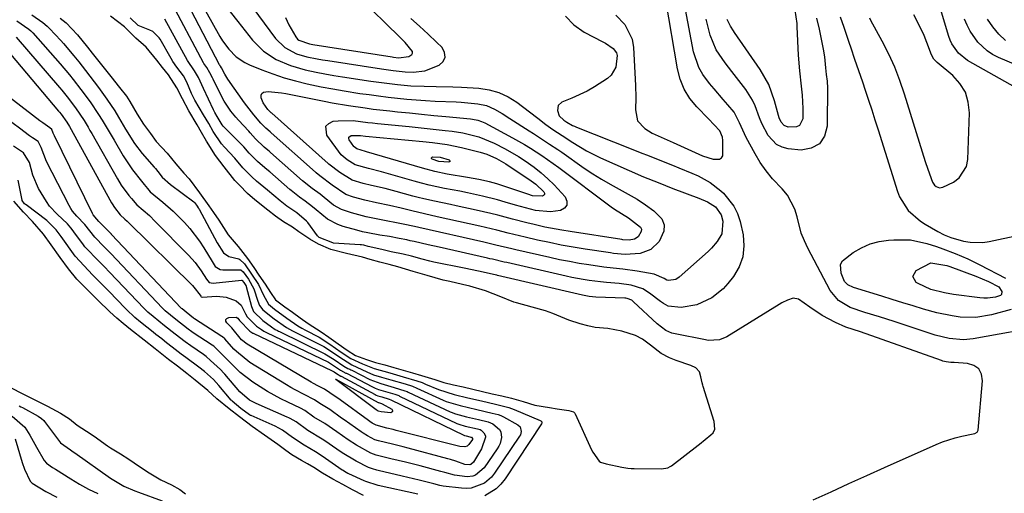
# Model space of a CAD drawing. Units: inches. Extents: x 1894449 to 1899749, y 368755 to 373958.
# Drawn here: x 1894846 to 1895129, y 369923 to 370059 of the extents above; entities that cross this region are included whole.
import ezdxf

# ---------------------------------------------------------------- set-up
doc = ezdxf.new("R2010")
doc.units = ezdxf.units.IN
doc.header["$MEASUREMENT"] = 0
for name, color, linetype in [('1', 7, 'Continuous'), ('7', 7, 'Continuous'), ('8', 7, 'Continuous')]:
    doc.layers.add(name, color=color, linetype=linetype)

msp = doc.modelspace()

# ---------------------------------------------------------------- linework, layer by layer
at = {"layer": '1', "color": 18}
for points in [[(1894929.08, 370052.2, 1640), (1894930.08, 370052.02, 1640), (1894952.82, 370048.43, 1640), (1894953.18, 370048.38, 1640), (1894954.61, 370048.19, 1640), (1894957.59, 370048.54, 1640), (1894958.45, 370049.12, 1640), (1894958.67, 370049.52, 1640), (1894958.64, 370049.97, 1640), (1894956.54, 370052.61, 1640), (1894955.03, 370054.15, 1640), (1894943.06, 370065.84, 1640)], [(1895016.97, 370060.4, 1640), (1895019.63, 370057.74, 1640), (1895021.69, 370053.56, 1640), (1895022.12, 370051.17, 1640), (1895022.69, 370040.28, 1640), (1895022.77, 370036.75, 1640), (1895022.62, 370033.22, 1640), (1895023.23, 370030.13, 1640), (1895025.3, 370027.89, 1640), (1895027.44, 370026.61, 1640), (1895030.87, 370025.02, 1640), (1895032.6, 370024.27, 1640), (1895033.47, 370023.88, 1640), (1895041.92, 370020.02, 1640), (1895044.9, 370019.11, 1640), (1895046.73, 370019.12, 1640), (1895047.36, 370019.47, 1640), (1895047.72, 370020.08, 1640), (1895047.72, 370024.46, 1640), (1895047.59, 370025.42, 1640), (1895046.9, 370027.2, 1640), (1895043.6, 370030.65, 1640), (1895040.23, 370034.11, 1640), (1895038.26, 370036.55, 1640), (1895036.62, 370039.15, 1640), (1895035.49, 370042.02, 1640), (1895034.68, 370045.05, 1640), (1895031.37, 370064.7, 1640)], [(1894849.39, 370060.51, 1640), (1894852.58, 370058.32, 1640), (1894853.75, 370057.31, 1640), (1894854.48, 370056.58, 1640), (1894857.68, 370053.17, 1640), (1894858.46, 370052.32, 1640), (1894861.46, 370048.8, 1640), (1894862.91, 370046.99, 1640), (1894864.77, 370044.58, 1640), (1894866.02, 370042.95, 1640), (1894868.49, 370039.67, 1640), (1894870.91, 370036.35, 1640), (1894873.17, 370032.93, 1640), (1894874.23, 370031.17, 1640), (1894876.25, 370027.7, 1640), (1894878.8, 370023.59, 1640), (1894881.03, 370020.73, 1640), (1894884.51, 370016.78, 1640), (1894884.86, 370016.38, 1640), (1894885.54, 370015.57, 1640), (1894886.83, 370013.97, 1640), (1894889.16, 370011.79, 1640), (1894895.88, 370006.84, 1640), (1894895.98, 370006.76, 1640), (1894896.16, 370006.57, 1640), (1894896.86, 370005.59, 1640), (1894897.16, 370005.17, 1640), (1894897.28, 370004.98, 1640), (1894897.35, 370004.86, 1640), (1894897.39, 370004.79, 1640), (1894902.58, 369995.07, 1640), (1894904.37, 369992.24, 1640), (1894905.92, 369991.18, 1640), (1894908.76, 369990.46, 1640), (1894909.05, 369990.34, 1640), (1894910.43, 369989.04, 1640), (1894912.42, 369986.15, 1640), (1894914.45, 369983.12, 1640), (1894915.85, 369980.07, 1640), (1894917.31, 369977.47, 1640), (1894919.07, 369976.02, 1640), (1894922.61, 369973.46, 1640), (1894925.77, 369971.3, 1640), (1894926.88, 369970.64, 1640), (1894927.93, 369970.06, 1640), (1894931.85, 369967.98, 1640), (1894934.88, 369966.06, 1640), (1894938.12, 369963.74, 1640), (1894940.96, 369961.9, 1640), (1894944.33, 369960.34, 1640), (1894947.66, 369959.05, 1640), (1894952.1, 369957.76, 1640), (1894956, 369956.66, 1640), (1894959.86, 369955.54, 1640), (1894961.4, 369954.99, 1640), (1894962.41, 369954.57, 1640), (1894966.1, 369953, 1640), (1894970.58, 369951.57, 1640), (1894974.54, 369950.65, 1640), (1894978.49, 369949.73, 1640), (1894982.45, 369948.8, 1640), (1894986.31, 369947.8, 1640), (1894987.87, 369947.23, 1640), (1894995.3, 369944.12, 1640), (1894995.44, 369944.05, 1640), (1894995.65, 369943.83, 1640), (1894995.73, 369943.69, 1640), (1894995.77, 369943.4, 1640), (1894995.67, 369943.11, 1640), (1894985.22, 369927.39, 1640), (1894984.02, 369925.88, 1640), (1894982.68, 369924.53, 1640), (1894979.45, 369922.48, 1640)], [(1894857.49, 370059.59, 1638), (1894859.22, 370058.19, 1638), (1894862.51, 370054.76, 1638), (1894865.39, 370051.27, 1638), (1894866.67, 370049.54, 1638), (1894869.33, 370046.14, 1638), (1894872.03, 370042.78, 1638), (1894874.57, 370039.66, 1638), (1894876.54, 370037.14, 1638), (1894877.54, 370035.63, 1638), (1894879.64, 370032.02, 1638), (1894881.47, 370029.14, 1638), (1894883.4, 370026.48, 1638), (1894885.1, 370024.19, 1638), (1894888.18, 370020.81, 1638), (1894890.75, 370017.73, 1638), (1894892.98, 370015.1, 1638), (1894894.55, 370013.42, 1638), (1894897.46, 370009.47, 1638), (1894900.16, 370005.71, 1638), (1894901.57, 370003.76, 1638), (1894903.07, 370001.59, 1638), (1894905.7, 369997.42, 1638), (1894908.57, 369994.03, 1638), (1894911.26, 369990.63, 1638), (1894913.08, 369987.98, 1638), (1894914.55, 369985.85, 1638), (1894916.33, 369983.24, 1638), (1894917.85, 369980.84, 1638), (1894919.31, 369978.69, 1638), (1894921.99, 369976.75, 1638), (1894924.19, 369975.17, 1638), (1894926.42, 369973.57, 1638), (1894928.67, 369971.99, 1638), (1894932.46, 369969.51, 1638), (1894934.61, 369968.02, 1638), (1894937.33, 369966.07, 1638), (1894939.87, 369964.26, 1638), (1894942.26, 369962.8, 1638), (1894945.4, 369961.59, 1638), (1894948.05, 369960.79, 1638), (1894950.69, 369960.04, 1638), (1894953.33, 369959.3, 1638), (1894955.98, 369958.55, 1638), (1894958.62, 369957.81, 1638), (1894961.26, 369957.06, 1638)], [(1894961.26, 369957.06, 1638), (1894965.02, 369955.86, 1638), (1894967.68, 369955.06, 1638), (1894970.45, 369954.37, 1638), (1894973.22, 369953.73, 1638), (1894975.99, 369953.09, 1638), (1894978.75, 369952.44, 1638), (1894981.52, 369951.79, 1638), (1894984.29, 369951.15, 1638), (1894987.05, 369950.49, 1638), (1894990.36, 369949.57, 1638), (1894993.77, 369948.55, 1638), (1894997.98, 369947.8, 1638), (1895000.13, 369947.49, 1638), (1895003.55, 369947.01, 1638), (1895004.84, 369946.58, 1638), (1895005.21, 369946.22, 1638), (1895005.35, 369945.99, 1638), (1895010.03, 369935.71, 1638), (1895010.36, 369935.05, 1638), (1895012.26, 369932.42, 1638), (1895012.59, 369932.16, 1638), (1895014.27, 369931.67, 1638), (1895018.68, 369930.71, 1638), (1895020.47, 369930.42, 1638), (1895021.38, 369930.34, 1638), (1895021.84, 369930.32, 1638), (1895022.3, 369930.31, 1638), (1895030.09, 369930.21, 1638), (1895031.95, 369930.57, 1638), (1895032.62, 369930.91, 1638), (1895032.94, 369931.13, 1638), (1895040.65, 369937.02, 1638), (1895040.99, 369937.28, 1638), (1895044.3, 369939.97, 1638), (1895044.92, 369940.53, 1638), (1895045.4, 369941.62, 1638), (1895045.23, 369943.87, 1638), (1895042.07, 369953.87, 1638), (1895041.97, 369954.21, 1638), (1895041.78, 369954.9, 1638), (1895041.43, 369956.64, 1638), (1895041.01, 369958.12, 1638), (1895040.01, 369959.24, 1638), (1895038.49, 369959.93, 1638), (1895034.28, 369961.37, 1638), (1895032.44, 369962.07, 1638), (1895030.02, 369963.34, 1638), (1895026.91, 369965.74, 1638), (1895024.64, 369967.49, 1638), (1895022.63, 369968.54, 1638), (1895018.76, 369969.74, 1638), (1895014.74, 369970.52, 1638), (1895011.1, 369970.82, 1638), (1895008.94, 369971.26, 1638), (1895006.8, 369971.84, 1638), (1895003.52, 369972.91, 1638), (1894998.96, 369974.82, 1638), (1894996.83, 369975.56, 1638), (1894995.75, 369975.87, 1638), (1894988.54, 369977.86, 1638), (1894987.75, 369978.09, 1638), (1894984.03, 369979.58, 1638), (1894979.63, 369981.29, 1638), (1894975.11, 369982.62, 1638), (1894973.03, 369983.13, 1638), (1894969.32, 369983.96, 1638), (1894967.48, 369984.39, 1638), (1894962.82, 369985.71, 1638), (1894958.83, 369986.88, 1638), (1894954.39, 369988.19, 1638), (1894951.96, 369988.86, 1638), (1894949.25, 369989.55, 1638), (1894946.5, 369990.31, 1638), (1894944.33, 369990.94, 1638), (1894939.74, 369992.08, 1638), (1894935.18, 369993.2, 1638), (1894931.68, 369994.75, 1638), (1894929.15, 369996.14, 1638), (1894926, 369998.29, 1638), (1894924.19, 369999.57, 1638), (1894921.66, 370001.16, 1638), (1894919.35, 370002.78, 1638), (1894917.12, 370004.48, 1638), (1894913.43, 370007.4, 1638), (1894911.29, 370009.27, 1638), (1894908.96, 370011.61, 1638), (1894907.68, 370012.98, 1638), (1894904.59, 370016.86, 1638), (1894902.12, 370020.14, 1638), (1894899.52, 370024.31, 1638), (1894898.09, 370026.8, 1638), (1894896.87, 370028.92, 1638), (1894894.49, 370032.99, 1638), (1894892.6, 370036.4, 1638), (1894890.99, 370039.54, 1638), (1894888.6, 370043.26, 1638), (1894886.87, 370045.4, 1638), (1894885.25, 370047.52, 1638), (1894882.17, 370051.24, 1638), (1894879.23, 370053.8, 1638), (1894875.93, 370057.04, 1638), (1894871.98, 370060.1, 1638)], [(1895073.67, 369921.35, 1640), (1895078.79, 369923.68, 1640), (1895083.91, 369926, 1640), (1895089.03, 369928.31, 1640), (1895094.16, 369930.61, 1640), (1895108.99, 369937.24, 1640), (1895110.77, 369937.97, 1640), (1895114.42, 369939.14, 1640), (1895116.29, 369939.58, 1640), (1895119.58, 369940.24, 1640), (1895120.06, 369940.38, 1640), (1895120.68, 369940.75, 1640), (1895120.91, 369941.13, 1640), (1895120.97, 369941.36, 1640), (1895122.29, 369955.49, 1640), (1895121.95, 369957.39, 1640), (1895121.19, 369958.92, 1640), (1895119.79, 369959.9, 1640), (1895117.96, 369960.51, 1640), (1895114.12, 369960.72, 1640), (1895113.19, 369960.78, 1640), (1895111.79, 369960.96, 1640), (1895110.88, 369961.17, 1640), (1895110.44, 369961.32, 1640), (1895087.2, 369969.52, 1640), (1895083, 369970.91, 1640), (1895080.08, 369972.23, 1640), (1895076.27, 369974.22, 1640), (1895072.71, 369976.62, 1640), (1895069.4, 369978.97, 1640), (1895067.88, 369979.18, 1640), (1895066.26, 369978.66, 1640), (1895064.69, 369977.87, 1640), (1895063.93, 369977.43, 1640), (1895048.91, 369968.11, 1640), (1895046.72, 369967.23, 1640), (1895043.54, 369967.1, 1640), (1895042.75, 369967.22, 1640), (1895034.03, 369968.96, 1640), (1895033.11, 369969.19, 1640), (1895031.37, 369969.89, 1640), (1895028.84, 369971.82, 1640), (1895022.11, 369978.21, 1640), (1895021.55, 369978.63, 1640), (1895020.24, 369979.13, 1640), (1895019.9, 369979.18, 1640), (1895019.54, 369979.21, 1640), (1895011.27, 369979.55, 1640), (1895009.36, 369979.72, 1640), (1895007.48, 369980.07, 1640), (1894983.04, 369985.73, 1640), (1894982.82, 369985.78, 1640), (1894982.38, 369985.88, 1640), (1894977.61, 369986.94, 1640), (1894973.49, 369987.8, 1640), (1894964.75, 369989.58, 1640), (1894964.38, 369989.65, 1640), (1894963.65, 369989.82, 1640), (1894961.44, 369990.42, 1640), (1894958.35, 369991.24, 1640), (1894956.01, 369991.8, 1640), (1894952.55, 369992.55, 1640), (1894950.24, 369993.05, 1640), (1894947.21, 369993.72, 1640), (1894945.96, 369994.04, 1640), (1894944.67, 369994.39, 1640), (1894944.01, 369994.49, 1640), (1894943.59, 369994.53, 1640), (1894935.94, 369995.04, 1640), (1894935.75, 369995.06, 1640), (1894931.88, 369996.65, 1640), (1894931.56, 369996.92, 1640), (1894931.38, 369997.13, 1640), (1894928.57, 370000.93, 1640), (1894928.24, 370001.34, 1640), (1894925.45, 370003.66, 1640), (1894922.58, 370005.62, 1640), (1894920.69, 370007.12, 1640), (1894917.01, 370010.24, 1640), (1894913.86, 370012.82, 1640), (1894912.56, 370013.99, 1640), (1894909.93, 370016.65, 1640), (1894907.61, 370019.42, 1640), (1894904.69, 370022.55, 1640), (1894903.82, 370023.53, 1640), (1894901.46, 370027.07, 1640), (1894900.19, 370029.29, 1640), (1894898.68, 370031.84, 1640), (1894896.15, 370036.02, 1640), (1894895.2, 370037.9, 1640), (1894893.84, 370041.17, 1640), (1894892.92, 370042.99, 1640), (1894891.02, 370045.51, 1640), (1894889.88, 370047.14, 1640), (1894889.37, 370047.99, 1640), (1894886.21, 370053.51, 1640), (1894885.93, 370053.94, 1640), (1894884.14, 370055.71, 1640), (1894883.21, 370056.11, 1640), (1894879.88, 370057.48, 1640), (1894877.65, 370059.65, 1640)], [(1894922.21, 370059.72, 1640), (1894923.12, 370057.61, 1640), (1894925.17, 370054.2, 1640), (1894925.68, 370053.55, 1640), (1894926, 370053.28, 1640), (1894929.08, 370052.2, 1640)], [(1894869.22, 369983.49, 1640), (1894868.06, 369984.66, 1640), (1894867.29, 369985.44, 1640), (1894866.92, 369985.84, 1640), (1894861.8, 369991.25, 1640), (1894861.77, 369991.29, 1640), (1894857.8, 369996.89, 1640), (1894857.52, 369997.29, 1640), (1894856.38, 369998.86, 1640), (1894854.11, 370001.14, 1640), (1894853.68, 370001.48, 1640), (1894847.73, 370005.95, 1640), (1894847.59, 370006.06, 1640), (1894847.32, 370006.31, 1640), (1894846.61, 370007.22, 1640), (1894846.58, 370007.3, 1640), (1894846.57, 370007.37, 1640), (1894845.5, 370013.03, 1640)], [(1894864.89, 369982.08, 1638), (1894862.3, 369984.68, 1638), (1894859.89, 369987.64, 1638), (1894857.54, 369990.87, 1638), (1894854.91, 369994.5, 1638), (1894852.72, 369997.54, 1638), (1894849.57, 370001.22, 1638), (1894846.98, 370003.87, 1638), (1894844.21, 370007.03, 1638)], [(1894960.17, 369922.95, 1640), (1894948.75, 369925.49, 1640), (1894945.29, 369926.61, 1640), (1894944.81, 369926.82, 1640), (1894940.36, 369928.83, 1640), (1894940.12, 369928.95, 1640), (1894939.17, 369929.46, 1640), (1894938.72, 369929.75, 1640), (1894938.49, 369929.9, 1640), (1894932.69, 369933.91, 1640), (1894930.83, 369935.12, 1640), (1894927.51, 369937.03, 1640), (1894924.22, 369939.25, 1640), (1894921.34, 369941.32, 1640), (1894919.2, 369942.44, 1640), (1894912.32, 369945.51, 1640), (1894912.15, 369945.59, 1640), (1894911.81, 369945.77, 1640), (1894909.39, 369947.59, 1640), (1894906.89, 369949.67, 1640), (1894906.75, 369949.82, 1640), (1894906.61, 369949.98, 1640), (1894903.1, 369954.14, 1640), (1894901.5, 369955.85, 1640), (1894898.9, 369958.14, 1640), (1894897.36, 369959.45, 1640), (1894893.57, 369962.2, 1640), (1894892.27, 369963.17, 1640), (1894891.41, 369963.83, 1640), (1894887.54, 369966.81, 1640), (1894887.43, 369966.9, 1640), (1894886.65, 369967.5, 1640), (1894884.99, 369968.81, 1640), (1894884.22, 369969.42, 1640), (1894880.58, 369972.35, 1640), (1894878.93, 369973.71, 1640), (1894876.55, 369975.95, 1640), (1894876.17, 369976.34, 1640), (1894871.53, 369981.16, 1640), (1894870.77, 369981.94, 1640), (1894869.22, 369983.49, 1640)], [(1894944.61, 369922.61, 1638), (1894941.45, 369924.17, 1638), (1894938.6, 369925.74, 1638), (1894935.79, 369927.27, 1638), (1894932.83, 369929.02, 1638), (1894930.3, 369930.6, 1638), (1894928.53, 369931.64, 1638), (1894926.81, 369932.6, 1638), (1894924.01, 369934.29, 1638), (1894922.29, 369935.5, 1638), (1894919.99, 369937.27, 1638), (1894916.15, 369939.88, 1638), (1894912.58, 369942.36, 1638), (1894909, 369945.17, 1638), (1894906.05, 369947.5, 1638), (1894902.51, 369950.37, 1638), (1894899.94, 369952.69, 1638), (1894896.25, 369955.73, 1638), (1894893.91, 369957.57, 1638), (1894891.18, 369959.67, 1638), (1894888.64, 369961.65, 1638), (1894884.77, 369964.7, 1638), (1894881.66, 369967.15, 1638), (1894877.74, 369970.23, 1638), (1894875.64, 369971.9, 1638), (1894873.79, 369973.45, 1638), (1894871.74, 369975.34, 1638), (1894868.33, 369978.68, 1638), (1894864.89, 369982.08, 1638)], [(1894843.09, 369953.71, 1638), (1894846.99, 369951.64, 1638), (1894850.81, 369949.78, 1638), (1894853.9, 369948.2, 1638), (1894857.64, 369946.26, 1638), (1894860.22, 369944.55, 1638), (1894862.38, 369942.79, 1638), (1894865.08, 369941.03, 1638), (1894867.23, 369939.61, 1638), (1894871.12, 369936.83, 1638), (1894871.97, 369936.26, 1638), (1894874.81, 369934.56, 1638), (1894877.2, 369933.02, 1638), (1894880.3, 369930.93, 1638), (1894883.05, 369929.08, 1638), (1894886.39, 369927.08, 1638), (1894889.5, 369925.61, 1638), (1894891.82, 369924.28, 1638), (1894893.47, 369923.1, 1638)], [(1894845.74, 369948.29, 1640), (1894846.2, 369948.05, 1640), (1894846.66, 369947.81, 1640), (1894851.22, 369945.38, 1640), (1894852.18, 369944.71, 1640), (1894852.79, 369944.07, 1640), (1894852.97, 369943.84, 1640), (1894857.01, 369938.48, 1640), (1894857.65, 369937.73, 1640), (1894860.44, 369935.66, 1640), (1894861.27, 369935.11, 1640), (1894861.68, 369934.83, 1640), (1894871.97, 369927.57, 1640), (1894875.83, 369925.31, 1640), (1894878.92, 369923.97, 1640), (1894879.97, 369923.57, 1640), (1894886.81, 369921.02, 1640)]]:
    msp.add_polyline3d(points, dxfattribs=at)
at = {"layer": '7', "color": 18}
for points in [[(1894904.39, 370074.01, 1642), (1894919.28, 370053.76, 1642), (1894921.99, 370051.11, 1642), (1894925.37, 370049.33, 1642), (1894928.29, 370048.5, 1642), (1894931.29, 370047.89, 1642), (1894932.8, 370047.63, 1642), (1894934.31, 370047.38, 1642), (1894949.75, 370044.99, 1642), (1894953.14, 370044.51, 1642), (1894956.55, 370044.17, 1642), (1894958.83, 370044.11, 1642), (1894962.16, 370044.43, 1642), (1894966.31, 370046.06, 1642), (1894967.44, 370047.17, 1642), (1894968.05, 370048.37, 1642), (1894967.86, 370049.7, 1642), (1894967.14, 370051.12, 1642), (1894965.55, 370052.65, 1642), (1894963.12, 370054.97, 1642), (1894960.66, 370057.26, 1642), (1894958.17, 370059.51, 1642)], [(1895146.34, 370031.47, 1642), (1895117.96, 370047.42, 1642), (1895115.37, 370049.48, 1642), (1895113.46, 370052.21, 1642), (1895113.01, 370053.23, 1642), (1895112.63, 370054.28, 1642), (1895105.94, 370076.29, 1642)], [(1894892.77, 370073.21, 1646), (1894903.36, 370054.33, 1646), (1894904.15, 370053.04, 1646), (1894905.95, 370050.62, 1646), (1894908.07, 370048.48, 1646), (1894910.53, 370046.81, 1646), (1894911.89, 370046.17, 1646), (1894915.4, 370044.75, 1646), (1894918.59, 370043.56, 1646), (1894921.82, 370042.48, 1646), (1894925.09, 370041.56, 1646), (1894928.4, 370040.75, 1646), (1894932.47, 370039.89, 1646), (1894935.74, 370039.26, 1646), (1894939.03, 370038.69, 1646), (1894943.57, 370037.99, 1646), (1894946.25, 370037.61, 1646), (1894948.93, 370037.25, 1646), (1894951.62, 370036.92, 1646), (1894954.31, 370036.61, 1646), (1894957, 370036.35, 1646), (1894959.7, 370036.11, 1646), (1894962.4, 370035.93, 1646), (1894965.1, 370035.78, 1646), (1894971.15, 370035.51, 1646), (1894972.63, 370035.43, 1646), (1894977.43, 370035.01, 1646), (1894979.89, 370034.48, 1646), (1894982.19, 370033.46, 1646), (1894984.39, 370032.16, 1646), (1894986.56, 370030.81, 1646), (1894992.17, 370027.24, 1646), (1894993.34, 370026.49, 1646), (1894995.68, 370024.97, 1646), (1894998.01, 370023.44, 1646), (1895000.32, 370021.88, 1646), (1895001.46, 370021.08, 1646), (1895007.92, 370016.56, 1646), (1895010.36, 370014.93, 1646), (1895012.85, 370013.36, 1646), (1895015.4, 370011.89, 1646), (1895017.99, 370010.5, 1646), (1895020.57, 370009.09, 1646), (1895023.09, 370007.6, 1646), (1895025.54, 370005.97, 1646), (1895027.93, 370004.27, 1646), (1895030.19, 370001.95, 1646), (1895030.9, 370000.28, 1646), (1895030.79, 369998.48, 1646), (1895029.4, 369995.48, 1646), (1895027.05, 369993.19, 1646), (1895023.97, 369992.07, 1646), (1895019.64, 369991.72, 1646), (1895016.3, 369992.07, 1646), (1895015.47, 369992.19, 1646), (1895008.22, 369993.3, 1646), (1895004.77, 369993.86, 1646), (1895001.34, 369994.47, 1646), (1894997.92, 369995.16, 1646), (1894994.51, 369995.9, 1646), (1894990.96, 369996.71, 1646), (1894989.34, 369997.09, 1646), (1894986.1, 369997.89, 1646), (1894982.87, 369998.73, 1646), (1894979.63, 369999.51, 1646), (1894978, 369999.88, 1646), (1894965.74, 370002.58, 1646), (1894962.08, 370003.38, 1646), (1894958.44, 370004.24, 1646), (1894955.36, 370005.03, 1646), (1894952.08, 370005.79, 1646), (1894948.28, 370006.59, 1646), (1894944.95, 370007.35, 1646), (1894941.66, 370008.24, 1646), (1894939.46, 370008.95, 1646), (1894935.54, 370011.68, 1646), (1894932, 370014.34, 1646), (1894931.01, 370015.16, 1646), (1894930.77, 370015.38, 1646), (1894918.06, 370026.67, 1646), (1894917.75, 370026.94, 1646), (1894916.51, 370027.99, 1646), (1894915.1, 370029.46, 1646), (1894913.07, 370031.79, 1646), (1894910.38, 370035.23, 1646), (1894905.67, 370042.03, 1646), (1894905.36, 370042.5, 1646), (1894904.77, 370043.46, 1646), (1894903.79, 370045.35, 1646), (1894903.5, 370045.78, 1646), (1894903.36, 370045.98, 1646), (1894903.3, 370046.08, 1646), (1894903.27, 370046.13, 1646), (1894890.46, 370070.81, 1646)], [(1894906.29, 370061.42, 1644), (1894908.49, 370058.59, 1644), (1894912.76, 370053.21, 1644), (1894915.85, 370050.09, 1644), (1894919.53, 370047.69, 1644), (1894923.61, 370045.94, 1644), (1894927.88, 370044.72, 1644), (1894931.01, 370044.07, 1644), (1894933.52, 370043.58, 1644), (1894936.03, 370043.14, 1644), (1894938.55, 370042.74, 1644), (1894946.67, 370041.51, 1644), (1894950.48, 370040.97, 1644), (1894954.3, 370040.5, 1644), (1894958.13, 370040.17, 1644), (1894961.97, 370040.04, 1644), (1894965.39, 370040, 1644), (1894970.24, 370039.85, 1644), (1894972.66, 370039.73, 1644), (1894977.72, 370039.43, 1644), (1894980.65, 370039, 1644), (1894983.46, 370038.24, 1644), (1894986.09, 370036.99, 1644), (1894988.6, 370035.42, 1644), (1894992.22, 370032.67, 1644), (1894994.62, 370030.84, 1644), (1894996.92, 370029.07, 1644), (1894998.88, 370027.65, 1644), (1895001.57, 370025.88, 1644), (1895004.68, 370023.84, 1644), (1895008.54, 370021.51, 1644), (1895012.58, 370019.49, 1644), (1895016.68, 370017.64, 1644), (1895020.81, 370015.82, 1644), (1895024.96, 370014.05, 1644), (1895029.14, 370012.36, 1644), (1895033.34, 370010.73, 1644), (1895040.82, 370007.9, 1644), (1895043.33, 370006.87, 1644), (1895045.59, 370005.41, 1644), (1895047.25, 370003.13, 1644), (1895047.75, 370001.28, 1644), (1895047.43, 369997.67, 1644), (1895046.12, 369995.5, 1644), (1895044.42, 369993.54, 1644), (1895043.48, 369992.64, 1644), (1895035.15, 369985.22, 1644), (1895034.21, 369984.62, 1644), (1895032.11, 369984.24, 1644), (1895031.68, 369984.35, 1644), (1895030.92, 369984.82, 1644), (1895027.99, 369986.11, 1644), (1895023.13, 369986.96, 1644), (1895019.03, 369987.52, 1644), (1895016.28, 369987.79, 1644), (1895013.53, 369988.11, 1644), (1895009.27, 369988.74, 1644), (1895006.47, 369989.2, 1644), (1895003.67, 369989.69, 1644), (1895000.88, 369990.25, 1644), (1894998.1, 369990.85, 1644), (1894988.33, 369993.08, 1644), (1894987.17, 369993.34, 1644), (1894982.56, 369994.47, 1644), (1894980.26, 369995.02, 1644), (1894979.1, 369995.28, 1644), (1894960.46, 369999.48, 1644), (1894959.26, 369999.75, 1644), (1894956.01, 370000.49, 1644), (1894955.48, 370000.59, 1644), (1894949.69, 370001.66, 1644), (1894945.39, 370002.57, 1644), (1894941.14, 370003.7, 1644), (1894938.31, 370004.62, 1644), (1894935.92, 370005.93, 1644), (1894933.26, 370008.14, 1644), (1894932.17, 370009.1, 1644), (1894929.82, 370010.73, 1644), (1894927.11, 370012.89, 1644), (1894917.86, 370021.05, 1644), (1894917.61, 370021.27, 1644), (1894917.1, 370021.7, 1644), (1894916.08, 370022.54, 1644), (1894913.61, 370024.92, 1644), (1894912.09, 370026.69, 1644), (1894911.7, 370027.12, 1644), (1894908.7, 370030.28, 1644), (1894907.93, 370031.13, 1644), (1894906.5, 370032.89, 1644), (1894904.6, 370035.72, 1644), (1894903.52, 370037.72, 1644), (1894901.39, 370042.05, 1644), (1894901.21, 370042.42, 1644), (1894900.51, 370043.92, 1644), (1894899.61, 370045.36, 1644), (1894898.76, 370046.58, 1644), (1894898.66, 370046.75, 1644), (1894889.02, 370065.02, 1644)], [(1895002.59, 370060.12, 1642), (1895004.98, 370057.67, 1642), (1895007.87, 370055.59, 1642), (1895013.27, 370052.78, 1642), (1895014.03, 370052.35, 1642), (1895016.2, 370050.87, 1642), (1895017.16, 370049.61, 1642), (1895017.36, 370048.85, 1642), (1895017.01, 370045.47, 1642), (1895015.66, 370043.18, 1642), (1895014.62, 370042.24, 1642), (1895010.9, 370039.82, 1642), (1895008.8, 370038.62, 1642), (1895004.4, 370036.59, 1642), (1895001.48, 370035.42, 1642), (1895000.44, 370034.49, 1642), (1895000.27, 370033.1, 1642), (1895000.77, 370031.49, 1642), (1895002.06, 370030.31, 1642), (1895002.98, 370029.73, 1642), (1895004.61, 370028.78, 1642), (1895005.13, 370028.54, 1642), (1895005.67, 370028.31, 1642), (1895021.38, 370022.07, 1642), (1895023.98, 370021.04, 1642), (1895026.57, 370020.02, 1642), (1895029.17, 370019, 1642), (1895033.27, 370017.39, 1642), (1895035.12, 370016.66, 1642), (1895038.78, 370015.12, 1642), (1895040.59, 370014.31, 1642), (1895044.04, 370012.41, 1642), (1895047.16, 370010.01, 1642), (1895047.9, 370009.34, 1642), (1895050.92, 370005.63, 1642), (1895051.92, 370003.48, 1642), (1895052.67, 370001.17, 1642), (1895053.52, 369997.41, 1642), (1895053.78, 369994.2, 1642), (1895053.5, 369991.11, 1642), (1895052.41, 369988.21, 1642), (1895050.77, 369985.44, 1642), (1895049.18, 369983.44, 1642), (1895047.77, 369981.89, 1642), (1895044.53, 369979.31, 1642), (1895040.27, 369977.26, 1642), (1895035.71, 369976.57, 1642), (1895032, 369976.9, 1642), (1895030.65, 369977.7, 1642), (1895029.85, 369978.29, 1642), (1895026.7, 369980.65, 1642), (1895024.74, 369981.85, 1642), (1895021.45, 369982.93, 1642), (1895018, 369983.43, 1642), (1895014.3, 369983.7, 1642), (1895012.64, 369983.86, 1642), (1895009.32, 369984.27, 1642), (1895007.67, 369984.53, 1642), (1895004.39, 369985.15, 1642), (1895002.75, 369985.5, 1642), (1894985.69, 369989.41, 1642), (1894985, 369989.57, 1642), (1894981.56, 369990.39, 1642), (1894980.88, 369990.54, 1642), (1894980.19, 369990.7, 1642), (1894966.25, 369993.84, 1642), (1894963.11, 369994.53, 1642), (1894959.09, 369995.43, 1642), (1894957.98, 369995.71, 1642), (1894956.99, 369995.92, 1642), (1894954.86, 369996.35, 1642), (1894952.06, 369996.87, 1642), (1894949.25, 369997.33, 1642), (1894945.8, 369997.94, 1642), (1894944.25, 369998.29, 1642), (1894942.71, 369998.69, 1642), (1894938.76, 369999.77, 1642), (1894937.17, 370000.32, 1642), (1894934.23, 370001.9, 1642), (1894930.99, 370004.59, 1642), (1894929.98, 370005.47, 1642), (1894927.86, 370007.04, 1642), (1894926.21, 370008.16, 1642), (1894923.83, 370010.07, 1642), (1894923.44, 370010.4, 1642), (1894917.66, 370015.45, 1642), (1894917.31, 370015.75, 1642), (1894916.26, 370016.63, 1642), (1894914.16, 370018.39, 1642), (1894911.77, 370020.78, 1642), (1894910.21, 370022.63, 1642), (1894909.67, 370023.24, 1642), (1894909.39, 370023.53, 1642), (1894909.11, 370023.82, 1642), (1894904.34, 370028.53, 1642), (1894903.97, 370028.94, 1642), (1894902.82, 370030.84, 1642), (1894902.54, 370031.31, 1642), (1894901.88, 370032.51, 1642), (1894901.7, 370032.86, 1642), (1894901.53, 370033.22, 1642), (1894898.65, 370039.34, 1642), (1894897.19, 370042.55, 1642), (1894896.11, 370044.43, 1642), (1894894.03, 370047.38, 1642), (1894887.6, 370059.25, 1642)], [(1895140.87, 369971.34, 1642), (1895119.59, 369967.58, 1642), (1895116.84, 369967.3, 1642), (1895112.7, 369967.62, 1642), (1895108.66, 369968.61, 1642), (1895096.92, 369972.48, 1642), (1895092.69, 369973.83, 1642), (1895088.44, 369975.12, 1642), (1895084.26, 369976.52, 1642), (1895080.91, 369978.5, 1642), (1895078.49, 369981.44, 1642), (1895072.13, 369993.54, 1642), (1895071.12, 369995.7, 1642), (1895070.24, 369997.91, 1642), (1895069.02, 370002.51, 1642), (1895068.38, 370004.77, 1642), (1895066.23, 370008.81, 1642), (1895064.72, 370010.6, 1642), (1895061.97, 370013.49, 1642), (1895060.11, 370015.73, 1642), (1895058.47, 370018.13, 1642), (1895056.97, 370020.63, 1642), (1895054.43, 370025.33, 1642), (1895053.9, 370026.36, 1642), (1895052.54, 370029.55, 1642), (1895050.94, 370032.57, 1642), (1895049.12, 370034.74, 1642), (1895047.8, 370036.25, 1642), (1895045.2, 370039.29, 1642), (1895043.91, 370040.83, 1642), (1895041.99, 370043.41, 1642), (1895040.82, 370045.45, 1642), (1895039.34, 370049.94, 1642), (1895036.98, 370062.03, 1642)], [(1895074.62, 370059.59, 1644), (1895075.33, 370056.44, 1644), (1895076.47, 370050.7, 1644), (1895076.85, 370048.48, 1644), (1895077.17, 370045.28, 1644), (1895077.4, 370043.36, 1644), (1895077.66, 370041.44, 1644), (1895077.7, 370040.8, 1644), (1895077.72, 370040.15, 1644), (1895077.7, 370028.54, 1644), (1895076.87, 370025.67, 1644), (1895075.44, 370023.46, 1644), (1895073.1, 370022.26, 1644), (1895070.16, 370021.73, 1644), (1895066.5, 370022.09, 1644), (1895064.73, 370022.54, 1644), (1895063.15, 370023.27, 1644), (1895060.7, 370025.85, 1644), (1895058.94, 370029.3, 1644), (1895058.26, 370030.99, 1644), (1895057, 370034.42, 1644), (1895056.24, 370036.06, 1644), (1895054.28, 370039.11, 1644), (1895050.26, 370044.3, 1644), (1895048.41, 370046.73, 1644), (1895045.76, 370050.46, 1644), (1895044.07, 370054.64, 1644), (1895042.97, 370059.3, 1644)], [(1895068.38, 370061.84, 1646), (1895068.92, 370058.05, 1646), (1895068.98, 370057.11, 1646), (1895069.36, 370048.93, 1646), (1895069.68, 370044.46, 1646), (1895070.21, 370040.01, 1646), (1895070.52, 370037.48, 1646), (1895070.71, 370033.66, 1646), (1895070.65, 370030.65, 1646), (1895069.76, 370028.8, 1646), (1895068.89, 370028.36, 1646), (1895066.47, 370028.31, 1646), (1895065.28, 370028.74, 1646), (1895064.46, 370029.7, 1646), (1895063.91, 370030.98, 1646), (1895063.68, 370031.64, 1646), (1895062.57, 370035.82, 1646), (1895060.9, 370040.5, 1646), (1895058.44, 370044.82, 1646), (1895051.05, 370055.48, 1646), (1895050.75, 370055.91, 1646), (1895049.87, 370057.24, 1646), (1895048.97, 370059.14, 1646)], [(1895081.41, 370059.9, 1642), (1895082.43, 370056.96, 1642), (1895083.86, 370052.69, 1642), (1895084.42, 370051.06, 1642), (1895085.55, 370047.79, 1642), (1895086.12, 370046.16, 1642), (1895087.24, 370042.89, 1642), (1895087.79, 370041.25, 1642), (1895088.58, 370038.88, 1642), (1895089.52, 370036.05, 1642), (1895090.45, 370033.21, 1642), (1895091.36, 370030.37, 1642), (1895092.26, 370027.53, 1642), (1895097.81, 370009.81, 1642), (1895098.38, 370008.34, 1642), (1895100.89, 370004.4, 1642), (1895104.45, 370001.28, 1642), (1895105.78, 370000.42, 1642), (1895109.44, 369998.3, 1642), (1895111.28, 369997.35, 1642), (1895113.2, 369996.58, 1642), (1895116.84, 369995.6, 1642), (1895118.67, 369995.27, 1642), (1895122.33, 369995.2, 1642), (1895124.17, 369995.46, 1642), (1895139.89, 369998.81, 1642)], [(1894845.07, 370058.84, 1642), (1894848.54, 370056.42, 1642), (1894849.12, 370055.89, 1642), (1894849.4, 370055.61, 1642), (1894849.67, 370055.32, 1642), (1894857.5, 370046.49, 1642), (1894860.18, 370043.29, 1642), (1894861.22, 370041.98, 1642), (1894863.43, 370039.1, 1642), (1894866.08, 370035.58, 1642), (1894868.56, 370031.95, 1642), (1894869.54, 370030.33, 1642), (1894870.4, 370028.89, 1642), (1894872.11, 370026, 1642), (1894872.97, 370024.55, 1642), (1894875.62, 370020.06, 1642), (1894878.32, 370016, 1642), (1894880.87, 370012.76, 1642), (1894881.6, 370011.87, 1642), (1894882.57, 370010.64, 1642), (1894883.36, 370009.76, 1642), (1894886.99, 370006.77, 1642), (1894889.98, 370004.22, 1642), (1894893.2, 370000.95, 1642), (1894894.7, 369999.22, 1642), (1894897.46, 369995.57, 1642), (1894898.71, 369993.65, 1642), (1894901.11, 369989.73, 1642), (1894902.03, 369988.3, 1642), (1894903.48, 369987.42, 1642), (1894904.17, 369987.34, 1642), (1894909.03, 369987.35, 1642), (1894909.37, 369987.3, 1642), (1894910.07, 369986.75, 1642), (1894911.55, 369984.63, 1642), (1894913.08, 369981.9, 1642), (1894914.21, 369978.33, 1642), (1894914.74, 369977.14, 1642), (1894915.69, 369975.83, 1642), (1894918.97, 369973.24, 1642), (1894922.49, 369970.81, 1642), (1894924.24, 369969.85, 1642), (1894932.47, 369965.72, 1642), (1894933.18, 369965.34, 1642), (1894934.22, 369964.72, 1642), (1894937.47, 369962.44, 1642), (1894941.23, 369960.13, 1642), (1894945.58, 369958.06, 1642), (1894947.47, 369957.26, 1642), (1894949.72, 369956.54, 1642), (1894952.44, 369955.78, 1642), (1894956.58, 369954.61, 1642), (1894958.67, 369953.92, 1642), (1894959.89, 369953.41, 1642), (1894967.48, 369949.96, 1642), (1894968.34, 369949.59, 1642), (1894972.28, 369948.4, 1642), (1894977.11, 369947.28, 1642), (1894981.49, 369946.25, 1642), (1894983.2, 369945.81, 1642), (1894984.01, 369945.52, 1642), (1894984.4, 369945.35, 1642), (1894984.78, 369945.15, 1642), (1894988.83, 369942.91, 1642), (1894989.5, 369942.29, 1642), (1894989.82, 369940.95, 1642), (1894989.6, 369940.04, 1642), (1894989.37, 369939.62, 1642), (1894982.22, 369928.96, 1642), (1894981.36, 369927.88, 1642), (1894979.29, 369926.14, 1642), (1894975.47, 369924.69, 1642), (1894974.12, 369924.59, 1642), (1894972.74, 369924.65, 1642), (1894967.49, 369925.29, 1642), (1894966.46, 369925.47, 1642), (1894964.78, 369925.92, 1642), (1894960.55, 369927, 1642), (1894958.91, 369927.41, 1642), (1894955.63, 369928.18, 1642), (1894948.79, 369929.74, 1642), (1894948.38, 369929.84, 1642), (1894947.17, 369930.2, 1642), (1894945.99, 369930.67, 1642), (1894942.49, 369932.41, 1642), (1894938.5, 369934.83, 1642), (1894936.95, 369935.88, 1642), (1894933.48, 369938.31, 1642), (1894932.75, 369938.8, 1642), (1894928.59, 369941.26, 1642), (1894925.21, 369943.71, 1642), (1894923.54, 369944.7, 1642), (1894923.11, 369944.91, 1642), (1894922.66, 369945.11, 1642), (1894913.76, 369948.96, 1642), (1894911.83, 369949.99, 1642), (1894909.09, 369952.36, 1642), (1894904.76, 369957.37, 1642), (1894904.45, 369957.71, 1642), (1894903.5, 369958.71, 1642), (1894900.69, 369961.36, 1642), (1894899.38, 369962.49, 1642), (1894898.67, 369963.03, 1642), (1894894.97, 369965.52, 1642), (1894893.36, 369966.67, 1642), (1894890.52, 369968.87, 1642), (1894887.49, 369971.26, 1642), (1894884.16, 369973.91, 1642), (1894882.68, 369975.21, 1642), (1894882.1, 369975.77, 1642), (1894881.82, 369976.06, 1642), (1894881.54, 369976.34, 1642), (1894871.78, 369986.6, 1642), (1894870.11, 369988.3, 1642)], [(1895141.95, 370041.85, 1644), (1895126.82, 370048.27, 1644), (1895125.15, 370049.13, 1644), (1895123.58, 370050.14, 1644), (1895120.88, 370052.72, 1644), (1895118.73, 370055.83, 1644), (1895117.85, 370057.51, 1644), (1895117.09, 370059.24, 1644)], [(1895128.86, 370053.15, 1646), (1895126.95, 370055.01, 1646), (1895125.24, 370057.08, 1646), (1895123.65, 370059.24, 1646)], [(1894844.89, 370054.07, 1644), (1894857.3, 370039.71, 1644), (1894857.95, 370038.94, 1644), (1894859.52, 370036.97, 1644), (1894861.91, 370033.84, 1644), (1894864.39, 370030.21, 1644), (1894865.57, 370028.24, 1644), (1894866.07, 370027.36, 1644), (1894866.58, 370026.48, 1644), (1894873.98, 370013.44, 1644), (1894875.05, 370011.68, 1644), (1894877.2, 370008.72, 1644), (1894877.95, 370007.79, 1644), (1894879.49, 370005.98, 1644), (1894883.11, 370002.9, 1644), (1894884.82, 370001.25, 1644), (1894894.31, 369991.57, 1644), (1894896.23, 369989.42, 1644), (1894897.94, 369987.09, 1644), (1894899.54, 369984.68, 1644), (1894900.32, 369983.71, 1644), (1894901.4, 369983.48, 1644), (1894909.57, 369984.38, 1644), (1894909.63, 369984.38, 1644), (1894909.79, 369984.32, 1644), (1894910.26, 369983.71, 1644), (1894910.81, 369982.86, 1644), (1894910.87, 369982.71, 1644), (1894910.9, 369982.64, 1644), (1894910.92, 369982.56, 1644), (1894912.4, 369976.83, 1644), (1894913.01, 369975.4, 1644), (1894915.67, 369972.78, 1644), (1894918.17, 369970.97, 1644), (1894919.27, 369970.26, 1644), (1894919.87, 369969.93, 1644), (1894920.18, 369969.77, 1644), (1894920.49, 369969.61, 1644), (1894933.52, 369963.26, 1644), (1894936.18, 369961.59, 1644), (1894938.93, 369959.7, 1644), (1894940.08, 369959.07, 1644), (1894940.65, 369958.8, 1644), (1894940.93, 369958.66, 1644), (1894941.21, 369958.52, 1644), (1894946.36, 369955.92, 1644), (1894949.56, 369954.7, 1644), (1894953.41, 369953.62, 1644), (1894956.47, 369952.67, 1644), (1894957.1, 369952.41, 1644), (1894957.41, 369952.27, 1644), (1894969.43, 369946.63, 1644), (1894969.73, 369946.49, 1644), (1894970.99, 369945.99, 1644), (1894974.1, 369945.2, 1644), (1894977.54, 369944.4, 1644), (1894980.32, 369943.73, 1644), (1894981.7, 369943.11, 1644), (1894983.59, 369941.52, 1644), (1894984, 369940.85, 1644), (1894984.2, 369939.26, 1644), (1894983.76, 369937.55, 1644), (1894983.39, 369936.76, 1644), (1894982.94, 369935.99, 1644), (1894979.21, 369930.53, 1644), (1894976.73, 369928.45, 1644), (1894975.96, 369928.18, 1644), (1894974.36, 369927.96, 1644), (1894970.7, 369928.45, 1644), (1894967.88, 369929.21, 1644), (1894966.75, 369929.52, 1644), (1894960.89, 369931.06, 1644), (1894956.68, 369932.14, 1644), (1894952.45, 369933.16, 1644), (1894948.21, 369934.16, 1644), (1894946.68, 369934.73, 1644), (1894942.53, 369937.05, 1644), (1894940.22, 369938.59, 1644), (1894936.96, 369940.82, 1644), (1894933.45, 369943.26, 1644), (1894930.33, 369945.1, 1644), (1894927.78, 369946.96, 1644), (1894926.5, 369947.67, 1644), (1894922.82, 369949.37, 1644), (1894920.84, 369950.34, 1644), (1894916.99, 369952.46, 1644), (1894912.81, 369955.11, 1644), (1894909.21, 369957.89, 1644), (1894905.74, 369961.34, 1644), (1894902.81, 369964.33, 1644), (1894901.62, 369965.4, 1644), (1894901.1, 369965.76, 1644), (1894895.69, 369969.3, 1644), (1894895.27, 369969.58, 1644), (1894894.25, 369970.32, 1644), (1894890.7, 369973.1, 1644), (1894887.63, 369975.62, 1644), (1894887.26, 369975.98, 1644), (1894887.08, 369976.17, 1644), (1894886.9, 369976.35, 1644), (1894872.02, 369992.06, 1644), (1894871, 369993.11, 1644)], [(1894840.14, 370052.83, 1646), (1894857.08, 370032.89, 1646), (1894857.3, 370032.63, 1646), (1894857.82, 370031.97, 1646), (1894859.45, 370029.72, 1646), (1894860.18, 370028.47, 1646), (1894872.25, 370006.6, 1646), (1894872.46, 370006.24, 1646), (1894873.14, 370005.2, 1646), (1894874.71, 370003.14, 1646), (1894876.07, 370001.89, 1646), (1894876.73, 370001.29, 1646), (1894877.04, 370000.99, 1646), (1894895.49, 369982.85, 1646), (1894895.91, 369982.41, 1646), (1894897.69, 369980.07, 1646), (1894897.89, 369979.76, 1646), (1894898.02, 369979.61, 1646), (1894898.28, 369979.49, 1646), (1894902.51, 369979.77, 1646), (1894905.18, 369979.47, 1646), (1894908.04, 369978.45, 1646), (1894909.42, 369977.2, 1646), (1894910.69, 369974.68, 1646), (1894911.14, 369973.87, 1646), (1894913.9, 369971.2, 1646), (1894915.28, 369970.21, 1646), (1894915.96, 369969.77, 1646), (1894916.34, 369969.57, 1646), (1894916.53, 369969.47, 1646), (1894916.72, 369969.37, 1646), (1894934.57, 369960.82, 1646), (1894937.99, 369958.56, 1646), (1894939.5, 369957.74, 1646), (1894939.69, 369957.65, 1646), (1894947.14, 369953.74, 1646), (1894947.89, 369953.39, 1646), (1894948.91, 369953, 1646), (1894953.6, 369951.67, 1646), (1894954.72, 369951.24, 1646), (1894954.93, 369951.14, 1646), (1894971.39, 369943.27, 1646), (1894971.94, 369943.03, 1646), (1894973.8, 369942.5, 1646), (1894977.33, 369941.68, 1646), (1894978.04, 369941.49, 1646), (1894978.36, 369941.35, 1646), (1894979.12, 369940.6, 1646), (1894979.55, 369939.76, 1646), (1894979.57, 369939.29, 1646), (1894978.43, 369936.02, 1646), (1894976.19, 369932.11, 1646), (1894975.38, 369931.44, 1646), (1894975.13, 369931.36, 1646), (1894973.7, 369931.47, 1646), (1894971.06, 369932.4, 1646), (1894969.54, 369932.89, 1646), (1894968.77, 369933.11, 1646), (1894957.42, 369936.14, 1646), (1894955.93, 369936.54, 1646), (1894952.94, 369937.29, 1646), (1894948.9, 369938.25, 1646), (1894947.79, 369938.59, 1646), (1894945.69, 369939.71, 1646), (1894944.48, 369940.47, 1646), (1894943.88, 369940.88, 1646), (1894939.02, 369944.31, 1646), (1894938.3, 369944.82, 1646), (1894934.89, 369947.23, 1646), (1894933.95, 369947.82, 1646), (1894932.08, 369948.95, 1646), (1894930.54, 369950.07, 1646), (1894927.5, 369951.58, 1646), (1894924.93, 369952.89, 1646), (1894923.68, 369953.6, 1646), (1894922.43, 369954.33, 1646), (1894911.98, 369960.72, 1646), (1894908.1, 369963.88, 1646), (1894907.37, 369964.59, 1646), (1894904.79, 369967.52, 1646), (1894904.06, 369968.15, 1646), (1894903.9, 369968.25, 1646), (1894896.08, 369973.29, 1646), (1894895.81, 369973.48, 1646), (1894893.63, 369975.16, 1646), (1894892.49, 369976.12, 1646), (1894892.34, 369976.28, 1646), (1894892.26, 369976.35, 1646), (1894872.27, 369997.53, 1646), (1894872.21, 369997.6, 1646), (1894871.89, 369997.92, 1646)], [(1894871.89, 369997.92, 1646), (1894868.59, 370001.22, 1646), (1894868.03, 370001.86, 1646), (1894866.96, 370003.16, 1646), (1894866.79, 370003.47, 1646), (1894855.84, 370025.83, 1646), (1894855.54, 370026.55, 1646), (1894855.09, 370027.64, 1646), (1894854.51, 370028.07, 1646), (1894852.52, 370029.5, 1646), (1894851.69, 370030.14, 1646), (1894834.34, 370043.4, 1646)], [(1894917.1, 370033.4, 1648), (1894915.75, 370035.25, 1648), (1894915.23, 370036.73, 1648), (1894915.24, 370037.43, 1648), (1894915.44, 370037.99, 1648), (1894915.92, 370038.34, 1648), (1894917.2, 370038.52, 1648), (1894921.06, 370038.14, 1648), (1894922.33, 370037.91, 1648), (1894933.28, 370035.72, 1648), (1894935.62, 370035.27, 1648), (1894940.3, 370034.47, 1648), (1894945.01, 370033.79, 1648), (1894947.37, 370033.48, 1648), (1894952.1, 370032.94, 1648), (1894954.32, 370032.71, 1648), (1894957.79, 370032.35, 1648), (1894961.27, 370032.01, 1648), (1894964.75, 370031.67, 1648), (1894968.23, 370031.34, 1648), (1894975.33, 370030.68, 1648), (1894975.85, 370030.62, 1648), (1894977.41, 370030.29, 1648), (1894978.41, 370029.94, 1648), (1894978.89, 370029.73, 1648), (1894979.37, 370029.5, 1648), (1894987.36, 370025.26, 1648), (1894990.81, 370023.32, 1648), (1894992.5, 370022.29, 1648), (1894995.81, 370020.12, 1648), (1894999.04, 370017.84, 1648), (1895000.64, 370016.67, 1648), (1895015.71, 370005.39, 1648), (1895016.65, 370004.72, 1648), (1895020.6, 370002.23, 1648), (1895024.08, 369999.57, 1648), (1895024.34, 369998.97, 1648), (1895024.3, 369998.31, 1648), (1895023.4, 369996.77, 1648), (1895022.41, 369996.15, 1648), (1895020.86, 369995.87, 1648), (1895019.04, 369996, 1648), (1895018.74, 369996.04, 1648), (1895003.9, 369998.31, 1648), (1895001.46, 369998.71, 1648), (1894996.61, 369999.63, 1648), (1894993.58, 370000.31, 1648), (1894991.49, 370000.8, 1648), (1894987.32, 370001.87, 1648), (1894983.17, 370003, 1648), (1894981.09, 370003.54, 1648), (1894976.9, 370004.51, 1648), (1894971.13, 370005.75, 1648), (1894969.58, 370006.08, 1648), (1894964.93, 370007.04, 1648), (1894961.85, 370007.72, 1648), (1894960.31, 370008.1, 1648), (1894958.78, 370008.5, 1648), (1894953.96, 370009.82, 1648), (1894950.83, 370010.65, 1648), (1894946.88, 370011.57, 1648), (1894944.52, 370012.13, 1648), (1894941.33, 370013.03, 1648), (1894937.82, 370015.23, 1648), (1894934.6, 370017.71, 1648), (1894934.42, 370017.86, 1648), (1894918.27, 370032.29, 1648), (1894918.09, 370032.44, 1648), (1894917.79, 370032.69, 1648), (1894917.1, 370033.4, 1648)], [(1894871, 369993.11, 1644), (1894870.14, 369993.97, 1644), (1894867.46, 369996.69, 1644), (1894864.55, 370000.4, 1644), (1894862.27, 370002.78, 1644), (1894861.07, 370004.19, 1644), (1894860.56, 370004.96, 1644), (1894860.1, 370005.76, 1644), (1894853.58, 370018.45, 1644), (1894852.1, 370022.42, 1644), (1894851.15, 370024.18, 1644), (1894849.59, 370025.27, 1644), (1894848.71, 370025.83, 1644), (1894848.37, 370026.07, 1644), (1894846.18, 370027.69, 1644), (1894843.68, 370029.58, 1644)], [(1894941.93, 370022.65, 1652), (1894941.78, 370022.78, 1652), (1894940.45, 370024.64, 1652), (1894940.33, 370025.07, 1652), (1894940.37, 370025.44, 1652), (1894941.02, 370025.91, 1652), (1894943.75, 370025.87, 1652), (1894945.11, 370025.72, 1652), (1894961.63, 370024.14, 1652), (1894964.43, 370023.84, 1652), (1894968.62, 370023.28, 1652), (1894972.75, 370022.42, 1652), (1894978.03, 370021.1, 1652), (1894979.98, 370020.51, 1652), (1894982.79, 370019.27, 1652), (1894985.44, 370017.73, 1652), (1894992.75, 370012.89, 1652), (1894994.08, 370011.91, 1652), (1894996.33, 370009.73, 1652), (1894996.49, 370009.33, 1652), (1894996.5, 370008.99, 1652), (1894996.29, 370008.71, 1652), (1894995.92, 370008.49, 1652), (1894993.13, 370008.62, 1652), (1894991.77, 370009.03, 1652), (1894982.82, 370012.01, 1652), (1894980.77, 370012.62, 1652), (1894977.64, 370013.31, 1652), (1894974.47, 370013.87, 1652), (1894968.63, 370014.84, 1652), (1894965.03, 370015.55, 1652), (1894961.48, 370016.49, 1652), (1894945.48, 370021.24, 1652), (1894945.18, 370021.33, 1652), (1894942.66, 370022.09, 1652), (1894941.93, 370022.65, 1652)], [(1894870.11, 369988.3, 1642), (1894868.71, 369989.71, 1642), (1894868.44, 369989.99, 1642), (1894864.9, 369993.68, 1642), (1894864.63, 369993.97, 1642), (1894864.21, 369994.49, 1642), (1894861.44, 369998.29, 1642), (1894861.23, 369998.58, 1642), (1894860.61, 369999.44, 1642), (1894859.63, 370000.58, 1642), (1894856.67, 370003.31, 1642), (1894854.48, 370005.65, 1642), (1894853.55, 370006.94, 1642), (1894851.34, 370010.71, 1642), (1894849.68, 370014.5, 1642), (1894848.69, 370018.11, 1642), (1894847.02, 370020.88, 1642), (1894844.07, 370022.83, 1642)], [(1894966.23, 370018.46, 1654), (1894964.29, 370019.12, 1654), (1894964.14, 370019.3, 1654), (1894964.08, 370019.46, 1654), (1894964.18, 370019.6, 1654), (1894964.38, 370019.73, 1654), (1894966.54, 370019.71, 1654), (1894969.21, 370018.9, 1654), (1894969.37, 370018.71, 1654), (1894969.42, 370018.54, 1654), (1894969.31, 370018.4, 1654), (1894969.09, 370018.28, 1654), (1894966.23, 370018.46, 1654)], [(1895081.53, 369988.84, 1644), (1895082.11, 369989.9, 1644), (1895085.11, 369992.3, 1644), (1895087.49, 369993.66, 1644), (1895089.96, 369994.76, 1644), (1895092.57, 369995.45, 1644), (1895095.28, 369995.88, 1644), (1895096.84, 369996, 1644), (1895101.6, 369995.91, 1644), (1895106.25, 369994.91, 1644), (1895109, 369994.02, 1644), (1895110.83, 369993.38, 1644), (1895114.45, 369992, 1644), (1895118, 369990.47, 1644), (1895121.49, 369988.77, 1644), (1895128.84, 369984.97, 1644)], [(1895102.24, 369985.46, 1646), (1895103.22, 369987.2, 1646), (1895107.42, 369989.35, 1646), (1895111.97, 369988.58, 1646), (1895112.87, 369988.28, 1646), (1895120.35, 369985.56, 1646), (1895123.99, 369984.04, 1646), (1895126.94, 369982.48, 1646), (1895127.83, 369981.15, 1646), (1895127.72, 369980.29, 1646), (1895127.43, 369980, 1646), (1895125.94, 369979.53, 1646), (1895123.71, 369979.22, 1646), (1895122.59, 369979.22, 1646), (1895121.46, 369979.31, 1646), (1895113.95, 369980.27, 1646), (1895111.3, 369980.7, 1646), (1895107.4, 369981.7, 1646), (1895103.78, 369983.39, 1646), (1895103.22, 369983.73, 1646), (1895102.24, 369985.46, 1646)], [(1895130.47, 369976, 1644), (1895124.81, 369974.45, 1644), (1895120.36, 369973.69, 1644), (1895115.84, 369973.78, 1644), (1895113.58, 369974.1, 1644), (1895109.11, 369975.03, 1644), (1895105.31, 369976.1, 1644), (1895102.32, 369977, 1644), (1895099.34, 369977.91, 1644), (1895096.35, 369978.83, 1644), (1895093.37, 369979.75, 1644), (1895085.25, 369982.27, 1644), (1895083.59, 369983.05, 1644), (1895082.67, 369984, 1644), (1895081.66, 369986.35, 1644), (1895081.53, 369988.84, 1644)], [(1894906.82, 369970.68, 1648), (1894905.31, 369972.12, 1648), (1894905.1, 369972.64, 1648), (1894905.09, 369973.09, 1648), (1894905.39, 369973.41, 1648), (1894905.89, 369973.67, 1648), (1894908.06, 369973.73, 1648), (1894908.49, 369973.49, 1648), (1894908.96, 369972.79, 1648), (1894911.99, 369969.72, 1648), (1894912.85, 369969.17, 1648), (1894912.92, 369969.13, 1648), (1894935.62, 369958.37, 1648), (1894935.8, 369958.28, 1648), (1894936.14, 369958.08, 1648), (1894936.78, 369957.63, 1648), (1894938.09, 369956.84, 1648), (1894938.18, 369956.79, 1648), (1894947.92, 369951.54, 1648), (1894948.21, 369951.4, 1648), (1894948.67, 369951.2, 1648), (1894949.82, 369950.86, 1648), (1894951.95, 369950.23, 1648), (1894952.46, 369950.02, 1648), (1894973.35, 369939.9, 1648), (1894973.4, 369939.87, 1648), (1894973.52, 369939.82, 1648), (1894974, 369939.68, 1648), (1894975.06, 369939.44, 1648), (1894975.4, 369939.35, 1648), (1894975.56, 369939.29, 1648), (1894975.83, 369938.91, 1648), (1894975.86, 369938.78, 1648), (1894975.83, 369938.65, 1648), (1894974.84, 369937.21, 1648), (1894974.33, 369936.75, 1648), (1894973.67, 369936.52, 1648), (1894972.22, 369936.62, 1648), (1894953.93, 369941.28, 1648), (1894953.06, 369941.51, 1648), (1894951.31, 369941.94, 1648), (1894948.18, 369942.76, 1648), (1894947.09, 369943.38, 1648), (1894946.39, 369943.83, 1648), (1894946.05, 369944.07, 1648), (1894937.84, 369950.09, 1648), (1894934.93, 369952.08, 1648), (1894933.38, 369953.12, 1648), (1894931.46, 369954.08, 1648), (1894930.2, 369954.76, 1648), (1894929.58, 369955.11, 1648), (1894911.17, 369965.99, 1648), (1894909.58, 369967.26, 1648), (1894906.82, 369970.68, 1648)], [(1894843.72, 369945.31, 1642), (1894847.37, 369942.19, 1642), (1894848.8, 369939.95, 1642), (1894850.74, 369936.42, 1642), (1894852.92, 369932.68, 1642), (1894853.56, 369931.87, 1642), (1894855.27, 369930.65, 1642), (1894856.17, 369930.1, 1642), (1894860.57, 369927.35, 1642), (1894863.1, 369925.85, 1642), (1894865.67, 369924.43, 1642), (1894868.3, 369923.13, 1642)], [(1894844.59, 369938.86, 1644), (1894846.65, 369932.04, 1644), (1894847.3, 369930.14, 1644), (1894848.86, 369926.67, 1644), (1894849.43, 369926.1, 1644), (1894853.4, 369923.77, 1644), (1894856.56, 369922.11, 1644)]]:
    msp.add_polyline3d(points, dxfattribs=at)
at = {"layer": '8', "color": 18}
for points in [[(1895089.78, 370059.64, 1640), (1895090.14, 370058.98, 1640), (1895093.37, 370053.04, 1640), (1895095.24, 370049.36, 1640), (1895096.95, 370045.62, 1640), (1895098.44, 370041.78, 1640), (1895099.78, 370037.88, 1640), (1895105.82, 370018.44, 1640), (1895106.52, 370016.26, 1640), (1895107.87, 370012.52, 1640), (1895108.51, 370011.61, 1640), (1895108.93, 370011.23, 1640), (1895109.88, 370010.84, 1640), (1895110.88, 370011.02, 1640), (1895113.88, 370012.51, 1640), (1895115.56, 370013.74, 1640), (1895117.65, 370016.99, 1640), (1895118.07, 370019.03, 1640), (1895118.51, 370032.42, 1640), (1895118.17, 370035.49, 1640), (1895117.34, 370038.33, 1640), (1895115.76, 370040.83, 1640), (1895113.69, 370043.11, 1640), (1895109.19, 370046.84, 1640), (1895108.26, 370047.84, 1640), (1895107.61, 370049.04, 1640), (1895106.3, 370052.54, 1640), (1895105.48, 370054.59, 1640), (1895104.58, 370056.61, 1640), (1895102.53, 370060.52, 1640)], [(1894938.71, 370019.82, 1650), (1894938.12, 370020.38, 1650), (1894934.06, 370026.03, 1650), (1894933.81, 370028.53, 1650), (1894934.6, 370029.36, 1650), (1894935.85, 370029.99, 1650), (1894937.35, 370030.14, 1650), (1894941.58, 370030.17, 1650), (1894945.79, 370029.66, 1650), (1894947.2, 370029.5, 1650), (1894948.61, 370029.35, 1650), (1894957.7, 370028.45, 1650), (1894960.27, 370028.18, 1650), (1894962.85, 370027.92, 1650), (1894965.42, 370027.64, 1650), (1894967.99, 370027.35, 1650), (1894969.99, 370027.13, 1650), (1894973.11, 370026.65, 1650), (1894977.71, 370025.48, 1650), (1894982.09, 370023.7, 1650), (1894985.24, 370022.08, 1650), (1894989.1, 370019.83, 1650), (1894990.99, 370018.63, 1650), (1894993.58, 370016.79, 1650), (1894995.58, 370015.21, 1650), (1894997.45, 370013.5, 1650), (1894999.26, 370011.7, 1650), (1895002.45, 370008.27, 1650), (1895002.94, 370007.01, 1650), (1895002.95, 370005.91, 1650), (1895002.26, 370005.06, 1650), (1895001.1, 370004.36, 1650), (1894998.21, 370003.99, 1650), (1894993.9, 370004.36, 1650), (1894989.64, 370005.48, 1650), (1894988.23, 370005.89, 1650), (1894985.2, 370006.81, 1650), (1894983.07, 370007.43, 1650), (1894978.76, 370008.53, 1650), (1894974.42, 370009.45, 1650), (1894972.24, 370009.89, 1650), (1894967.87, 370010.72, 1650), (1894963.44, 370011.66, 1650), (1894961.27, 370012.2, 1650), (1894959.1, 370012.79, 1650), (1894949.76, 370015.47, 1650), (1894945.98, 370016.46, 1650), (1894942.19, 370017.46, 1650), (1894939.92, 370018.93, 1650), (1894938.71, 370019.82, 1650)], [(1894936.65, 369955.92, 1650), (1894936.54, 369955.99, 1650), (1894936.67, 369955.94, 1650), (1894948.76, 369949.3, 1650), (1894948.92, 369949.23, 1650), (1894949.16, 369949.15, 1650), (1894949.76, 369948.99, 1650), (1894949.96, 369948.91, 1650), (1894952.69, 369947.34, 1650), (1894952.9, 369947, 1650), (1894952.94, 369946.71, 1650), (1894952.74, 369946.5, 1650), (1894952.38, 369946.33, 1650), (1894949.67, 369946.61, 1650), (1894948.78, 369946.83, 1650), (1894948.47, 369947.02, 1650), (1894948.28, 369947.15, 1650), (1894948.18, 369947.22, 1650), (1894936.68, 369955.9, 1650), (1894936.65, 369955.92, 1650)]]:
    msp.add_polyline3d(points, dxfattribs=at)

doc.saveas('drawing.dxf')
